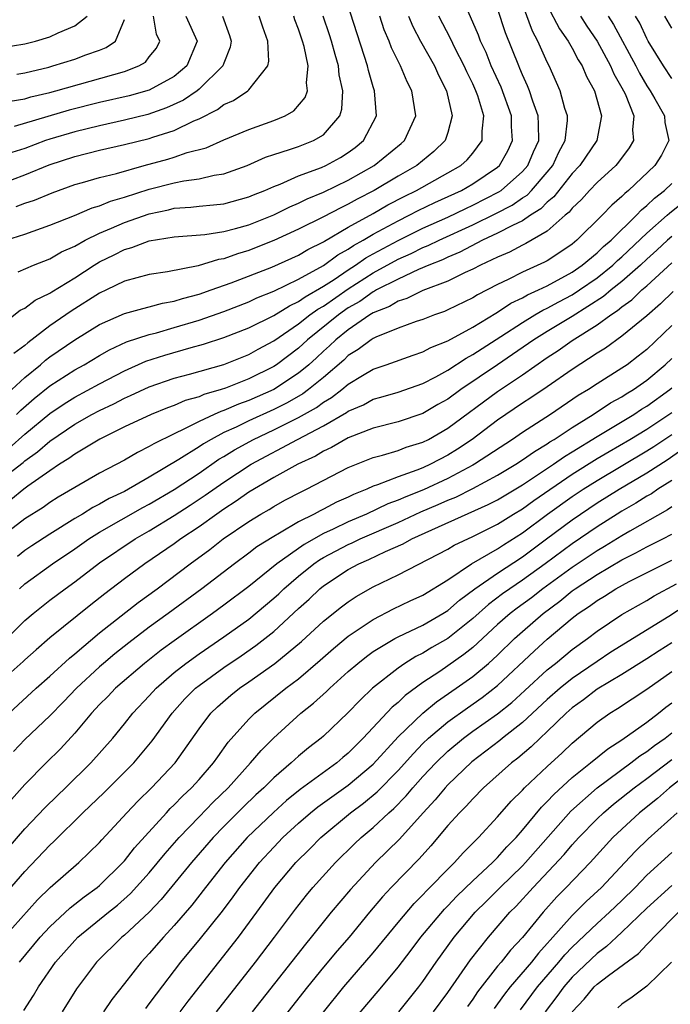
# Model space of a CAD drawing. Units: inches. Extents: x 2619000 to 2622000, y 1485000 to 1488000.
# Drawn here: x 2619945 to 2619997, y 1485434 to 1485513 of the extents above; entities that cross this region are included whole.
import ezdxf

# ---------------------------------------------------------------- set-up
doc = ezdxf.new("R2010")
doc.units = ezdxf.units.IN
doc.header["$MEASUREMENT"] = 0
doc.layers.add('LD26191485_2ft', color=186, linetype='Continuous')

msp = doc.modelspace()

# ---------------------------------------------------------------- linework, layer by layer
at = {"layer": 'LD26191485_2ft'}
for points, elevation in [([(2619943, 1485475.722), (2619944.85, 1485477.15), (2619945, 1485477.282), (2619946.006, 1485477.994), (2619947, 1485478.858), (2619949, 1485480.208), (2619950.385, 1485481), (2619951, 1485481.33), (2619952.138, 1485481.862), (2619953, 1485482.317), (2619953.483, 1485482.517), (2619955, 1485483.225), (2619957, 1485483.903), (2619958.236, 1485484.236), (2619960.979, 1485485.021), (2619963, 1485485.817), (2619963.753, 1485486.247), (2619965, 1485486.915), (2619967, 1485488.279), (2619967.918, 1485489), (2619968.546, 1485489.454), (2619969, 1485489.709), (2619971, 1485491.104), (2619973, 1485492.382), (2619975, 1485493.469), (2619976.066, 1485493.934), (2619977, 1485494.401), (2619977.431, 1485494.569), (2619978.303, 1485495), (2619981, 1485496.226), (2619982.857, 1485497.143), (2619984.177, 1485497.823), (2619985, 1485498.396), (2619985.37, 1485498.63), (2619985.728, 1485499), (2619987, 1485500.469), (2619987.435, 1485501), (2619987.927, 1485502.073), (2619988.445, 1485503), (2619988.614, 1485504.614), (2619988.611, 1485505), (2619988.41, 1485505.59), (2619988.023, 1485507), (2619987.151, 1485509), (2619987, 1485509.3), (2619986.249, 1485511), (2619985.797, 1485511.797), (2619984.62, 1485515)], 8974), ([(2619944.462, 1485492.462), (2619945.692, 1485493), (2619947, 1485493.508), (2619947.944, 1485494.056), (2619949, 1485494.53), (2619949.832, 1485495), (2619951, 1485495.57), (2619951.966, 1485495.966), (2619953, 1485496.422), (2619955, 1485497.13), (2619956.548, 1485497.452), (2619957, 1485497.569), (2619958.343, 1485497.657), (2619959, 1485497.744), (2619960.17, 1485497.83), (2619961, 1485497.935), (2619963, 1485498.474), (2619963.365, 1485498.635), (2619964.281, 1485499), (2619965, 1485499.324), (2619965.512, 1485499.512), (2619967, 1485500.163), (2619968.844, 1485500.843), (2619969.192, 1485501), (2619970.36, 1485501.64), (2619971, 1485502.047), (2619971.556, 1485502.444), (2619972.229, 1485503), (2619973.253, 1485505), (2619973.105, 1485507), (2619973, 1485507.312), (2619972.623, 1485508.624), (2619972.547, 1485509), (2619970.604, 1485515)], 8962), ([(2619943.719, 1485478.281), (2619945, 1485479.427), (2619947, 1485481.076), (2619948.147, 1485481.853), (2619949, 1485482.381), (2619951, 1485483.461), (2619953, 1485484.497), (2619954.73, 1485485.27), (2619956.246, 1485485.754), (2619958.367, 1485486.367), (2619959.361, 1485486.639), (2619961, 1485487.176), (2619963, 1485487.957), (2619965, 1485488.958), (2619966.26, 1485489.74), (2619967, 1485490.068), (2619967.541, 1485490.459), (2619969, 1485491.296), (2619969.849, 1485491.85), (2619971, 1485492.632), (2619971.579, 1485493), (2619972.415, 1485493.585), (2619973, 1485493.909), (2619975, 1485494.985), (2619977, 1485495.964), (2619979, 1485496.859), (2619980.44, 1485497.56), (2619981, 1485497.811), (2619983.114, 1485498.886), (2619983.278, 1485499), (2619985, 1485500.51), (2619985.43, 1485501), (2619985.898, 1485502.102), (2619986.306, 1485503), (2619986.297, 1485504.297), (2619986.258, 1485505), (2619985.825, 1485506.175), (2619985.563, 1485507), (2619985.411, 1485507.411), (2619985, 1485508.284), (2619984.795, 1485508.795), (2619984.697, 1485509), (2619983.65, 1485511.65), (2619983, 1485513.621)], 8972), ([(2619987, 1485513.858), (2619987.98, 1485511.98), (2619988.679, 1485511), (2619989, 1485510.417), (2619989.483, 1485509.483), (2619989.801, 1485509), (2619990.147, 1485508.147), (2619990.787, 1485507), (2619991.365, 1485505), (2619990.981, 1485503), (2619989.616, 1485501), (2619989, 1485500.352), (2619987.513, 1485498.487), (2619987, 1485498.068), (2619986.475, 1485497.525), (2619985.643, 1485497), (2619985, 1485496.569), (2619984.194, 1485496.194), (2619983, 1485495.556), (2619981.797, 1485495), (2619979.966, 1485494.034), (2619979, 1485493.645), (2619978.569, 1485493.431), (2619977.463, 1485493), (2619976.652, 1485492.652), (2619975, 1485491.881), (2619973.276, 1485491), (2619973.105, 1485490.895), (2619973, 1485490.854), (2619971.918, 1485490.082), (2619971, 1485489.554), (2619970.211, 1485489), (2619967.719, 1485487), (2619967, 1485486.338), (2619965.232, 1485485), (2619965, 1485484.844), (2619963, 1485483.851), (2619961.117, 1485483.116), (2619960.767, 1485483), (2619959.394, 1485482.606), (2619959, 1485482.428), (2619957.885, 1485482.115), (2619957, 1485481.727), (2619956.464, 1485481.536), (2619955.136, 1485481), (2619953, 1485479.995), (2619951.011, 1485479.011), (2619949, 1485477.81), (2619948.541, 1485477.459), (2619947.787, 1485477), (2619947, 1485476.482), (2619945.246, 1485475.246), (2619944.914, 1485475), (2619943.858, 1485474.142)], 8976), ([(2619944.32, 1485481), (2619944.661, 1485481.34), (2619945.73, 1485482.27), (2619947, 1485483.293), (2619949, 1485484.591), (2619949.75, 1485485), (2619951, 1485485.742), (2619951.802, 1485486.198), (2619953.175, 1485486.825), (2619955, 1485487.432), (2619955.571, 1485487.57), (2619957, 1485487.976), (2619959, 1485488.579), (2619961, 1485489.283), (2619963, 1485490.057), (2619963.637, 1485490.363), (2619965, 1485490.901), (2619967, 1485491.859), (2619969, 1485492.958), (2619970.17, 1485493.83), (2619971, 1485494.275), (2619971.427, 1485494.573), (2619972.197, 1485495), (2619973, 1485495.482), (2619975, 1485496.566), (2619975.905, 1485497), (2619976.623, 1485497.377), (2619977.968, 1485498.032), (2619980.09, 1485499), (2619981, 1485499.522), (2619983, 1485500.874), (2619983.142, 1485501), (2619983.813, 1485502.187), (2619984.2, 1485503), (2619984.133, 1485504.133), (2619984.129, 1485505), (2619983.289, 1485507.29), (2619982.494, 1485509), (2619982.075, 1485510.075), (2619981.637, 1485511), (2619981.473, 1485511.473), (2619980.635, 1485513.365)], 8970), ([(2619941.587, 1485487), (2619944.628, 1485489.372), (2619945, 1485489.537), (2619945.825, 1485490.175), (2619947, 1485490.735), (2619947.154, 1485490.846), (2619949, 1485491.99), (2619950.563, 1485493), (2619951, 1485493.26), (2619952.176, 1485493.824), (2619953, 1485494.249), (2619953.597, 1485494.403), (2619955, 1485494.946), (2619957, 1485495.276), (2619959.472, 1485495.472), (2619961, 1485495.697), (2619961.929, 1485495.929), (2619963, 1485496.24), (2619965, 1485497.042), (2619966.307, 1485497.693), (2619967, 1485497.978), (2619967.682, 1485498.318), (2619969, 1485498.856), (2619971, 1485499.824), (2619973.089, 1485501), (2619975.241, 1485502.758), (2619975.521, 1485503), (2619976.421, 1485505), (2619976.331, 1485505.669), (2619976.101, 1485507), (2619975.722, 1485507.722), (2619975.199, 1485509), (2619974.461, 1485510.461), (2619974.271, 1485511), (2619973.894, 1485511.894), (2619973.53, 1485513)], 8964), ([(2619989.655, 1485513), (2619990.19, 1485512.19), (2619991.003, 1485511.003), (2619992.086, 1485509), (2619992.354, 1485508.354), (2619993, 1485507.248), (2619993.25, 1485506.75), (2619993.947, 1485505), (2619993.856, 1485503.856), (2619993.942, 1485503), (2619993.587, 1485502.413), (2619992.731, 1485501.269), (2619992.503, 1485501), (2619991, 1485499.634), (2619990.399, 1485499), (2619989.736, 1485498.264), (2619989, 1485497.57), (2619988.751, 1485497.249), (2619988.446, 1485497), (2619987, 1485495.727), (2619985.272, 1485494.728), (2619985, 1485494.604), (2619983.954, 1485494.047), (2619983, 1485493.642), (2619981.633, 1485493), (2619981, 1485492.669), (2619980.401, 1485492.401), (2619979, 1485491.709), (2619977, 1485490.949), (2619975.693, 1485490.307), (2619975, 1485490.105), (2619974.317, 1485489.683), (2619973, 1485489.167), (2619972.734, 1485489), (2619971, 1485487.808), (2619969.995, 1485487), (2619969.492, 1485486.507), (2619969, 1485486.084), (2619968.442, 1485485.558), (2619967.819, 1485485), (2619967, 1485484.32), (2619965, 1485483.008), (2619963, 1485482.117), (2619962.167, 1485481.833), (2619961, 1485481.317), (2619960.754, 1485481.246), (2619960.207, 1485481), (2619959, 1485480.445), (2619957.834, 1485479.834), (2619957, 1485479.454), (2619955.353, 1485478.647), (2619955, 1485478.415), (2619954.046, 1485477.954), (2619953, 1485477.324), (2619951, 1485476.272), (2619949, 1485475.143), (2619947.659, 1485474.342), (2619947, 1485473.925), (2619946.463, 1485473.537), (2619945, 1485472.621), (2619943, 1485471.086)], 8978), ([(2619943, 1485499.506), (2619945, 1485500.256), (2619946.939, 1485501.061), (2619949, 1485501.735), (2619951, 1485502.226), (2619953, 1485502.678), (2619955, 1485503.18), (2619955.281, 1485503.281), (2619957, 1485503.816), (2619958.592, 1485504.592), (2619959, 1485504.755), (2619960.495, 1485505.505), (2619961, 1485505.903), (2619961.773, 1485506.227), (2619962.916, 1485507), (2619963, 1485507.085), (2619964.525, 1485509), (2619964.61, 1485509.391), (2619964.539, 1485511), (2619964.114, 1485512.114), (2619963.828, 1485513)], 8956), ([(2619943, 1485510.465), (2619945, 1485510.784), (2619945.844, 1485511), (2619947, 1485511.349), (2619947.665, 1485511.665), (2619949, 1485512.224), (2619950.009, 1485513)], 8946), ([(2619943.477, 1485495), (2619945, 1485495.498), (2619947, 1485496.197), (2619948.992, 1485496.992), (2619950.402, 1485497.598), (2619951, 1485497.767), (2619951.868, 1485498.132), (2619953, 1485498.449), (2619955, 1485499.095), (2619957, 1485499.61), (2619957.772, 1485499.772), (2619959, 1485499.937), (2619960.226, 1485500.226), (2619961, 1485500.334), (2619962.859, 1485501), (2619964.34, 1485501.66), (2619965, 1485501.888), (2619966.283, 1485502.283), (2619967, 1485502.537), (2619968.202, 1485503), (2619969, 1485503.465), (2619970.308, 1485505), (2619970.47, 1485505.53), (2619970.552, 1485507), (2619970.274, 1485508.274), (2619970.208, 1485509), (2619969.93, 1485509.93), (2619969.645, 1485511), (2619969.49, 1485511.489), (2619968.98, 1485513)], 8960), ([(2619943.825, 1485506.175), (2619945, 1485506.369), (2619945.486, 1485506.514), (2619947, 1485506.869), (2619947.49, 1485507), (2619953, 1485508.544), (2619954.165, 1485509), (2619954.686, 1485509.314), (2619955, 1485509.736), (2619955.574, 1485510.426), (2619955.85, 1485511), (2619955.565, 1485511.565), (2619955.327, 1485513)], 8950), ([(2619960.894, 1485513), (2619961.437, 1485511.437), (2619961.571, 1485511), (2619961.495, 1485510.505), (2619961, 1485509.234), (2619960.924, 1485509), (2619959, 1485507.129), (2619958.842, 1485507), (2619957.747, 1485506.254), (2619956.377, 1485505.624), (2619954.889, 1485505.111), (2619953, 1485504.64), (2619951, 1485504.198), (2619949, 1485503.714), (2619947, 1485503.119), (2619946.648, 1485503), (2619945, 1485502.381), (2619943.949, 1485502.051)], 8954), ([(2619943.957, 1485483), (2619945, 1485483.98), (2619946.245, 1485485), (2619946.64, 1485485.36), (2619947, 1485485.624), (2619949, 1485486.987), (2619951, 1485488.221), (2619953, 1485489.107), (2619954.477, 1485489.523), (2619955, 1485489.64), (2619956.064, 1485489.936), (2619957, 1485490.096), (2619957.675, 1485490.325), (2619959, 1485490.664), (2619959.969, 1485491), (2619961.569, 1485491.569), (2619964.843, 1485492.842), (2619967, 1485493.802), (2619967.745, 1485494.255), (2619969, 1485494.866), (2619969.076, 1485494.923), (2619971, 1485496.037), (2619973, 1485497.156), (2619974.169, 1485497.831), (2619975.485, 1485498.515), (2619976.484, 1485499), (2619979, 1485500.401), (2619980.036, 1485501), (2619980.544, 1485501.456), (2619981, 1485501.989), (2619981.757, 1485503), (2619981.753, 1485503.753), (2619981.899, 1485505), (2619981.407, 1485506.593), (2619981.258, 1485507), (2619981, 1485507.569), (2619980.525, 1485508.525), (2619980.321, 1485509), (2619979.603, 1485510.397), (2619979.214, 1485511.214), (2619978.272, 1485513)], 8968), ([(2619975.843, 1485513), (2619976.178, 1485512.178), (2619976.8, 1485511), (2619977.928, 1485509), (2619978.257, 1485508.256), (2619978.899, 1485507), (2619979.354, 1485505), (2619979, 1485503.66), (2619978.788, 1485503), (2619977.881, 1485502.119), (2619976.508, 1485501), (2619975, 1485500.137), (2619973.073, 1485499), (2619971.702, 1485498.298), (2619971, 1485497.891), (2619970.388, 1485497.611), (2619969, 1485496.869), (2619967, 1485495.88), (2619965, 1485494.969), (2619963.597, 1485494.403), (2619963, 1485494.169), (2619962.091, 1485493.909), (2619961, 1485493.506), (2619960.558, 1485493.442), (2619958.94, 1485492.941), (2619956.467, 1485492.467), (2619955, 1485492.246), (2619953.986, 1485491.986), (2619953, 1485491.701), (2619951.556, 1485491), (2619951, 1485490.746), (2619948.708, 1485489.292), (2619947, 1485488.109), (2619945.236, 1485486.764), (2619945, 1485486.549), (2619944.111, 1485485.889)], 8966), ([(2619957.938, 1485513), (2619958.854, 1485511), (2619958.011, 1485509), (2619957, 1485508.162), (2619955, 1485507.067), (2619953.393, 1485506.607), (2619951, 1485506.056), (2619948.559, 1485505.441), (2619944.126, 1485504.126)], 8952), ([(2619944.305, 1485497.695), (2619945, 1485497.971), (2619945.771, 1485498.229), (2619947.182, 1485498.818), (2619949, 1485499.464), (2619949.634, 1485499.634), (2619951, 1485500.033), (2619952.368, 1485500.367), (2619954.586, 1485501), (2619956.487, 1485501.513), (2619957, 1485501.676), (2619958.037, 1485502.037), (2619959.568, 1485502.432), (2619961, 1485503.061), (2619963, 1485503.903), (2619965, 1485504.624), (2619965.932, 1485505), (2619966.616, 1485505.383), (2619967.543, 1485506.457), (2619967.716, 1485507), (2619967.633, 1485507.633), (2619967.762, 1485509), (2619967.448, 1485510.552), (2619967.321, 1485511), (2619967, 1485511.958), (2619966.704, 1485512.705), (2619966.608, 1485513)], 8958), ([(2619944.343, 1485508.342), (2619945, 1485508.46), (2619946.911, 1485508.911), (2619947.245, 1485509), (2619949, 1485509.544), (2619949.892, 1485509.892), (2619951, 1485510.269), (2619951.531, 1485510.47), (2619952.273, 1485511), (2619953, 1485512.743)], 8948), ([(2619991.889, 1485513), (2619992.326, 1485512.326), (2619994.115, 1485509), (2619994.411, 1485508.411), (2619995, 1485507.396), (2619995.26, 1485507), (2619995.634, 1485506.365), (2619996.412, 1485505), (2619996.459, 1485504.459), (2619996.779, 1485503), (2619996.168, 1485501.832), (2619995.648, 1485501), (2619993.526, 1485499), (2619993.234, 1485498.766), (2619993, 1485498.508), (2619992.184, 1485497.816), (2619991.399, 1485497), (2619989.377, 1485495), (2619989, 1485494.691), (2619988, 1485494), (2619987, 1485493.354), (2619986.774, 1485493.226), (2619985, 1485492.434), (2619983.84, 1485491.84), (2619983, 1485491.442), (2619981.388, 1485490.611), (2619981, 1485490.363), (2619979, 1485489.396), (2619978.725, 1485489.275), (2619977.921, 1485489), (2619977, 1485488.637), (2619976.466, 1485488.466), (2619975, 1485487.933), (2619973.208, 1485487.208), (2619973, 1485487.107), (2619972.835, 1485487), (2619971.794, 1485486.206), (2619971, 1485485.724), (2619970.635, 1485485.366), (2619969, 1485483.97), (2619967.807, 1485483), (2619967.342, 1485482.658), (2619966.071, 1485481.929), (2619965, 1485481.396), (2619963, 1485480.479), (2619961.984, 1485479.985), (2619961, 1485479.542), (2619959.961, 1485479), (2619959.351, 1485478.649), (2619959, 1485478.406), (2619957.369, 1485477.369), (2619955, 1485475.962), (2619953, 1485474.821), (2619951.764, 1485474.236), (2619951, 1485473.789), (2619950.47, 1485473.53), (2619949.626, 1485473), (2619949, 1485472.628), (2619947, 1485471.384), (2619945.556, 1485470.444), (2619945, 1485470.059), (2619944.406, 1485469.594)], 8980), ([(2619997, 1485507.993), (2619996.344, 1485509), (2619995.112, 1485511), (2619995, 1485511.201), (2619994.429, 1485512.429), (2619994.094, 1485513)], 8982), ([(2619997, 1485512.034), (2619996.457, 1485513)], 8984), ([(2619944.576, 1485467), (2619945, 1485467.385), (2619947.216, 1485469), (2619949, 1485470.2), (2619950.141, 1485471), (2619951, 1485471.533), (2619954.486, 1485473.514), (2619955, 1485473.782), (2619957, 1485474.965), (2619959, 1485476.294), (2619960.601, 1485477.399), (2619961, 1485477.63), (2619961.846, 1485478.154), (2619963.381, 1485479), (2619965, 1485479.76), (2619967, 1485480.764), (2619968.435, 1485481.565), (2619969, 1485481.979), (2619969.65, 1485482.35), (2619970.489, 1485483), (2619971, 1485483.428), (2619972.128, 1485484.128), (2619973, 1485484.644), (2619974.052, 1485485), (2619976.227, 1485485.774), (2619977, 1485486.022), (2619977.63, 1485486.37), (2619979, 1485486.926), (2619981, 1485488.019), (2619982.855, 1485489.145), (2619983, 1485489.218), (2619984.071, 1485489.929), (2619985, 1485490.372), (2619985.395, 1485490.605), (2619986.293, 1485491), (2619987, 1485491.342), (2619989, 1485492.441), (2619989.813, 1485493), (2619991, 1485493.987), (2619991.509, 1485494.49), (2619992.122, 1485495), (2619994.166, 1485497), (2619994.563, 1485497.438), (2619995, 1485497.787), (2619995.612, 1485498.388), (2619996.413, 1485499), (2619997, 1485499.556)], 8982), ([(2619943.281, 1485462.719), (2619945, 1485464.435), (2619945.663, 1485465), (2619947, 1485466.068), (2619948.237, 1485467), (2619949, 1485467.545), (2619951, 1485469.087), (2619953.867, 1485471), (2619955, 1485471.641), (2619957, 1485472.874), (2619958.294, 1485473.706), (2619959.495, 1485474.505), (2619961, 1485475.567), (2619963.18, 1485477), (2619966.924, 1485479), (2619969, 1485480.077), (2619970.855, 1485481.145), (2619971, 1485481.257), (2619972.217, 1485481.783), (2619973, 1485482.217), (2619973.623, 1485482.377), (2619975, 1485482.794), (2619977, 1485483.491), (2619978.03, 1485484.029), (2619979, 1485484.567), (2619980.465, 1485485.536), (2619981, 1485485.813), (2619983.259, 1485487.259), (2619985, 1485488.398), (2619985.999, 1485489), (2619986.628, 1485489.372), (2619987, 1485489.536), (2619987.939, 1485490.061), (2619989, 1485490.609), (2619989.6, 1485491), (2619991, 1485491.97), (2619992.28, 1485493), (2619992.642, 1485493.358), (2619993, 1485493.655), (2619995, 1485495.568), (2619996.632, 1485497), (2619996.818, 1485497.182), (2619997.935, 1485498.065)], 8984), ([(2619997, 1485495.3), (2619996.661, 1485495), (2619995.809, 1485494.191), (2619995, 1485493.489), (2619994.485, 1485493), (2619993, 1485491.683), (2619992.14, 1485491), (2619991.529, 1485490.471), (2619989, 1485488.869), (2619987, 1485487.666), (2619985.926, 1485487), (2619984.196, 1485485.804), (2619982.984, 1485485), (2619980.047, 1485483), (2619979, 1485482.241), (2619978.206, 1485481.794), (2619977, 1485481.072), (2619975, 1485480.407), (2619973, 1485479.909), (2619971, 1485479.118), (2619969.656, 1485478.344), (2619969, 1485478.04), (2619968.35, 1485477.65), (2619966.939, 1485477), (2619965, 1485475.927), (2619963, 1485474.746), (2619961.979, 1485474.021), (2619961, 1485473.398), (2619960.42, 1485473), (2619959, 1485471.98), (2619957.533, 1485471), (2619957, 1485470.608), (2619954.65, 1485469), (2619953, 1485467.79), (2619951.413, 1485466.587), (2619950.296, 1485465.703), (2619947, 1485463.042), (2619945.899, 1485462.101), (2619945, 1485461.296), (2619944.853, 1485461.147), (2619942.432, 1485459)], 8986), ([(2619943.72, 1485457), (2619945.915, 1485459), (2619947, 1485459.965), (2619948.572, 1485461.428), (2619949, 1485461.766), (2619951, 1485463.449), (2619954.114, 1485465.886), (2619955.644, 1485467), (2619958.284, 1485469), (2619959.855, 1485470.145), (2619960.945, 1485471), (2619963, 1485472.408), (2619963.964, 1485473), (2619964.625, 1485473.375), (2619965, 1485473.612), (2619965.899, 1485474.101), (2619967.204, 1485474.796), (2619967.642, 1485475), (2619971, 1485476.736), (2619973, 1485477.555), (2619973.737, 1485477.737), (2619975, 1485478.112), (2619975.64, 1485478.36), (2619977, 1485478.764), (2619977.453, 1485479), (2619979, 1485479.897), (2619983, 1485482.847), (2619985, 1485484.196), (2619987, 1485485.575), (2619987.869, 1485486.131), (2619989, 1485486.934), (2619991, 1485488.194), (2619992.099, 1485489), (2619992.652, 1485489.348), (2619993, 1485489.65), (2619993.797, 1485490.203), (2619994.611, 1485491), (2619995, 1485491.339), (2619997, 1485493.174)], 8988), ([(2619997.121, 1485490.879), (2619996.108, 1485489.892), (2619995, 1485488.93), (2619993, 1485487.29), (2619991.667, 1485486.333), (2619991, 1485485.923), (2619989, 1485484.622), (2619987, 1485483.23), (2619985.671, 1485482.329), (2619985, 1485481.899), (2619983, 1485480.528), (2619980.963, 1485479), (2619979.784, 1485478.216), (2619979, 1485477.734), (2619977.609, 1485477), (2619977, 1485476.719), (2619976.522, 1485476.522), (2619975, 1485475.995), (2619973.333, 1485475.333), (2619973, 1485475.231), (2619972.502, 1485475), (2619971.423, 1485474.577), (2619971, 1485474.365), (2619970.05, 1485473.95), (2619969, 1485473.393), (2619968.732, 1485473.268), (2619968.244, 1485473), (2619967, 1485472.378), (2619965.457, 1485471.457), (2619965, 1485471.207), (2619963.643, 1485470.357), (2619963, 1485469.854), (2619961.839, 1485469), (2619959.227, 1485467), (2619956.523, 1485465), (2619955, 1485463.9), (2619953.348, 1485462.652), (2619952.236, 1485461.764), (2619951.311, 1485461), (2619951, 1485460.729), (2619949.136, 1485459), (2619948.092, 1485457.908), (2619947, 1485456.796), (2619945, 1485454.872), (2619944.07, 1485453.93)], 8990), ([(2619997, 1485488.15), (2619995, 1485486.23), (2619994.316, 1485485.684), (2619993.423, 1485485), (2619993, 1485484.708), (2619991, 1485483.465), (2619990.299, 1485483), (2619989.485, 1485482.515), (2619987.259, 1485481), (2619985, 1485479.551), (2619984.204, 1485479), (2619981.153, 1485477), (2619981, 1485476.914), (2619979, 1485475.861), (2619977.051, 1485474.949), (2619975.611, 1485474.389), (2619975, 1485474.108), (2619974.181, 1485473.819), (2619972.47, 1485473), (2619971, 1485472.374), (2619969.793, 1485471.793), (2619969, 1485471.436), (2619967.442, 1485470.558), (2619965.257, 1485469), (2619963, 1485467.185), (2619961, 1485465.669), (2619960.092, 1485465), (2619957, 1485462.819), (2619955.944, 1485462.056), (2619954.604, 1485461), (2619952.288, 1485459), (2619951.659, 1485458.341), (2619951, 1485457.685), (2619950.357, 1485457), (2619949, 1485455.385), (2619947.865, 1485454.136), (2619946.712, 1485453), (2619945, 1485451.258), (2619943.924, 1485450.076)], 8992), ([(2619942.631, 1485445), (2619945, 1485447.713), (2619946.594, 1485449.406), (2619947.606, 1485450.394), (2619948.257, 1485451), (2619950.307, 1485453), (2619952.054, 1485455), (2619953, 1485456.146), (2619953.677, 1485457), (2619955, 1485458.388), (2619955.551, 1485459), (2619957, 1485460.257), (2619957.932, 1485461), (2619959, 1485461.765), (2619961, 1485463.122), (2619963, 1485464.566), (2619965, 1485466.232), (2619965.403, 1485466.597), (2619965.809, 1485467), (2619967, 1485468.018), (2619968.215, 1485469), (2619968.673, 1485469.327), (2619969, 1485469.513), (2619971, 1485470.556), (2619971.312, 1485470.688), (2619971.958, 1485471), (2619975, 1485472.324), (2619976.827, 1485473.173), (2619978.237, 1485473.763), (2619979, 1485474.112), (2619979.635, 1485474.365), (2619981, 1485475.044), (2619983, 1485476.112), (2619984.478, 1485477), (2619985, 1485477.343), (2619985.965, 1485478.035), (2619987, 1485478.643), (2619987.208, 1485478.792), (2619987.563, 1485479), (2619989, 1485479.95), (2619990.689, 1485481), (2619992.079, 1485481.921), (2619993, 1485482.422), (2619993.348, 1485482.652), (2619993.936, 1485483), (2619995, 1485483.743), (2619996.475, 1485485), (2619997, 1485485.508)], 8994), ([(2619942.535, 1485441.465), (2619945, 1485444.275), (2619947, 1485446.393), (2619947.32, 1485446.68), (2619949.667, 1485449), (2619951.379, 1485450.621), (2619953.749, 1485453), (2619955.234, 1485454.765), (2619956.832, 1485457), (2619957.86, 1485458.14), (2619958.718, 1485459), (2619959, 1485459.228), (2619961, 1485460.676), (2619962.392, 1485461.608), (2619963.572, 1485462.428), (2619965, 1485463.561), (2619967, 1485465.415), (2619967.84, 1485466.16), (2619968.701, 1485467), (2619969, 1485467.241), (2619971, 1485468.543), (2619971.845, 1485469), (2619972.657, 1485469.343), (2619973.983, 1485469.983), (2619975.398, 1485470.602), (2619976.11, 1485471), (2619982.243, 1485473.757), (2619983, 1485474.15), (2619985, 1485475.343), (2619987.5, 1485477), (2619988.372, 1485477.628), (2619989, 1485477.996), (2619991, 1485479.238), (2619993.951, 1485481), (2619994.582, 1485481.418), (2619995, 1485481.665), (2619996.84, 1485483), (2619997, 1485483.137)], 8996), ([(2619943.34, 1485439), (2619946.008, 1485441.992), (2619947.019, 1485442.981), (2619949.341, 1485445), (2619951, 1485446.617), (2619951.176, 1485446.824), (2619953.191, 1485449), (2619954.073, 1485449.927), (2619955.164, 1485451), (2619957.07, 1485453), (2619959, 1485455.742), (2619959.952, 1485457), (2619960.485, 1485457.515), (2619961.558, 1485458.442), (2619962.261, 1485459), (2619963, 1485459.506), (2619965.105, 1485461), (2619967.238, 1485462.762), (2619969, 1485464.394), (2619970.451, 1485465.549), (2619971, 1485465.956), (2619971.626, 1485466.374), (2619973, 1485467.142), (2619975, 1485468.124), (2619978.224, 1485469.776), (2619979, 1485470.185), (2619979.503, 1485470.497), (2619981, 1485471.193), (2619983, 1485472.193), (2619984.293, 1485473), (2619985, 1485473.423), (2619985.91, 1485474.09), (2619989, 1485476.194), (2619991, 1485477.45), (2619991.969, 1485478.031), (2619993.639, 1485479), (2619995, 1485479.825), (2619996.771, 1485481), (2619997, 1485481.167)], 8998), ([(2619944.568, 1485437), (2619946.234, 1485439), (2619947, 1485439.829), (2619948.635, 1485441.366), (2619949.752, 1485442.248), (2619950.805, 1485443), (2619951, 1485443.164), (2619952.879, 1485445), (2619953, 1485445.134), (2619953.819, 1485446.181), (2619956.37, 1485449), (2619956.672, 1485449.328), (2619957, 1485449.633), (2619957.666, 1485450.334), (2619958.388, 1485451), (2619959, 1485451.674), (2619960.16, 1485453), (2619960.496, 1485453.504), (2619961.334, 1485454.666), (2619963, 1485456.53), (2619963.473, 1485457), (2619965.988, 1485459), (2619967, 1485459.768), (2619968.745, 1485461.255), (2619969.801, 1485462.199), (2619971, 1485463.197), (2619973, 1485464.533), (2619974.629, 1485465.371), (2619975.983, 1485466.017), (2619977, 1485466.478), (2619979, 1485467.713), (2619980.915, 1485469), (2619983, 1485470.208), (2619983.474, 1485470.526), (2619985, 1485471.486), (2619987.027, 1485473), (2619989, 1485474.413), (2619989.879, 1485475), (2619991, 1485475.706), (2619995, 1485478.069), (2619995.572, 1485478.428), (2619997, 1485479.379)], 9000), ([(2619944.901, 1485433.099), (2619945.691, 1485434.309), (2619946.091, 1485435), (2619947.467, 1485437), (2619949, 1485438.735), (2619949.26, 1485439), (2619951.709, 1485441), (2619952.431, 1485441.569), (2619953.492, 1485442.508), (2619955, 1485444.183), (2619956.276, 1485445.724), (2619957.394, 1485447), (2619959, 1485448.681), (2619960.146, 1485449.854), (2619961.335, 1485451), (2619963.137, 1485453), (2619963.986, 1485454.014), (2619964.975, 1485455), (2619967.181, 1485457), (2619968.207, 1485457.793), (2619969.259, 1485458.741), (2619969.519, 1485459), (2619971, 1485460.338), (2619971.757, 1485461), (2619972.45, 1485461.55), (2619973, 1485461.946), (2619974.732, 1485463), (2619975, 1485463.143), (2619977, 1485464.08), (2619978.596, 1485465), (2619979, 1485465.252), (2619979.931, 1485466.069), (2619981.178, 1485467), (2619983, 1485468.253), (2619985, 1485469.56), (2619986.947, 1485471), (2619989, 1485472.545), (2619989.655, 1485473), (2619991, 1485473.891), (2619992.783, 1485475), (2619995, 1485476.299), (2619996.64, 1485477.36), (2619999, 1485479.008)], 9002), ([(2619997, 1485475.701), (2619995.889, 1485475), (2619995.369, 1485474.631), (2619995, 1485474.429), (2619994.128, 1485473.872), (2619993, 1485473.238), (2619992.613, 1485473), (2619991, 1485471.969), (2619989, 1485470.599), (2619986.839, 1485469), (2619985, 1485467.678), (2619983.982, 1485467), (2619983.406, 1485466.594), (2619982.262, 1485465.738), (2619981, 1485464.604), (2619979, 1485463.01), (2619977.724, 1485462.276), (2619977, 1485461.831), (2619976.438, 1485461.562), (2619975.543, 1485461), (2619975, 1485460.624), (2619972.956, 1485459), (2619971.942, 1485458.058), (2619970.961, 1485457.039), (2619969, 1485455.161), (2619968.815, 1485455), (2619967.792, 1485454.208), (2619967, 1485453.538), (2619966.414, 1485453), (2619965, 1485451.811), (2619964.195, 1485451), (2619963.571, 1485450.429), (2619962.556, 1485449.444), (2619961, 1485447.883), (2619960.135, 1485447), (2619958.389, 1485445), (2619955.961, 1485442.039), (2619954.984, 1485441.016), (2619953, 1485439.17), (2619952.79, 1485439), (2619950.761, 1485437), (2619949.151, 1485434.849), (2619947.998, 1485433)], 9004), ([(2619997, 1485473.588), (2619996.656, 1485473.344), (2619993.634, 1485471.634), (2619993, 1485471.261), (2619991.61, 1485470.39), (2619991, 1485470.041), (2619989, 1485468.71), (2619986.652, 1485467), (2619985.72, 1485466.28), (2619984.563, 1485465.437), (2619984, 1485465), (2619983, 1485464.111), (2619981, 1485462.269), (2619980.299, 1485461.701), (2619978.35, 1485460.35), (2619977, 1485459.455), (2619975.578, 1485458.422), (2619975, 1485457.859), (2619974.525, 1485457.475), (2619972.201, 1485455), (2619971.591, 1485454.409), (2619971, 1485453.793), (2619970.564, 1485453.436), (2619970.075, 1485453), (2619967.139, 1485450.861), (2619966.026, 1485449.974), (2619964.972, 1485449.028), (2619962.875, 1485447), (2619961.1, 1485445), (2619959.519, 1485443), (2619958.422, 1485441.578), (2619957, 1485439.928), (2619956.134, 1485439), (2619955, 1485437.701), (2619954.336, 1485437), (2619953, 1485435.27), (2619951.994, 1485434.006), (2619951.314, 1485433)], 9006), ([(2619954.715, 1485433.285), (2619955, 1485433.645), (2619955.565, 1485434.435), (2619957.537, 1485437), (2619959.117, 1485438.883), (2619960.896, 1485441.104), (2619961.754, 1485442.246), (2619962.289, 1485443), (2619963.855, 1485445), (2619965, 1485446.247), (2619965.73, 1485447), (2619967, 1485448.158), (2619967.97, 1485449), (2619968.538, 1485449.462), (2619971, 1485451.223), (2619973, 1485452.913), (2619975, 1485455.103), (2619976.993, 1485457.007), (2619978.082, 1485457.918), (2619979.68, 1485459), (2619981, 1485459.937), (2619982.273, 1485461), (2619983, 1485461.668), (2619984.356, 1485463), (2619985, 1485463.574), (2619986.653, 1485465), (2619988.006, 1485465.994), (2619989, 1485466.823), (2619989.245, 1485467), (2619991, 1485468.139), (2619993, 1485469.309), (2619994.125, 1485469.875), (2619995, 1485470.369), (2619996.275, 1485471), (2619997, 1485471.389)], 9008), ([(2619957.487, 1485433), (2619958.129, 1485433.871), (2619960.579, 1485437), (2619962.17, 1485439), (2619963.657, 1485441), (2619965.104, 1485443), (2619966.777, 1485445), (2619967.899, 1485446.101), (2619968.784, 1485447), (2619971.168, 1485449), (2619972.228, 1485449.772), (2619973.319, 1485450.681), (2619975, 1485452.403), (2619976.228, 1485453.772), (2619977, 1485454.557), (2619977.459, 1485455), (2619979, 1485456.302), (2619980.57, 1485457.43), (2619981.754, 1485458.246), (2619983, 1485459.219), (2619985.98, 1485462.02), (2619987, 1485462.953), (2619989, 1485464.633), (2619989.475, 1485465), (2619990.4, 1485465.601), (2619991, 1485466.066), (2619991.592, 1485466.408), (2619992.509, 1485467), (2619993.58, 1485467.58), (2619997, 1485469.299)], 9010), ([(2619960.392, 1485433), (2619963.527, 1485437), (2619965.064, 1485439), (2619966.746, 1485441.253), (2619967.626, 1485442.374), (2619968.15, 1485443), (2619969.966, 1485445), (2619971.497, 1485446.503), (2619972.026, 1485447), (2619973, 1485447.818), (2619974.256, 1485449), (2619974.659, 1485449.341), (2619975.644, 1485450.356), (2619976.179, 1485451), (2619977, 1485451.909), (2619978.024, 1485453), (2619979, 1485453.944), (2619980.255, 1485455), (2619981, 1485455.545), (2619983, 1485456.956), (2619984.134, 1485457.866), (2619985.189, 1485458.811), (2619987, 1485460.479), (2619987.649, 1485461), (2619989, 1485462.126), (2619990.218, 1485463), (2619991, 1485463.598), (2619993, 1485464.92), (2619995, 1485466.063), (2619995.58, 1485466.42), (2619997.396, 1485467.396)], 9012), ([(2619998.257, 1485465.743), (2619996.774, 1485464.774), (2619992.111, 1485461.889), (2619991, 1485461.155), (2619989, 1485459.787), (2619988.032, 1485459), (2619987, 1485458.093), (2619985, 1485456.256), (2619983.399, 1485455), (2619983.184, 1485454.816), (2619980.919, 1485453.081), (2619979, 1485451.234), (2619978.781, 1485451), (2619977.97, 1485450.03), (2619977.012, 1485449), (2619975.113, 1485446.887), (2619973.182, 1485445), (2619971.163, 1485442.836), (2619969.619, 1485441), (2619968.017, 1485439), (2619967.554, 1485438.446), (2619963.281, 1485433)], 9014), ([(2619997, 1485462.653), (2619995.987, 1485462.013), (2619995, 1485461.36), (2619993, 1485460.107), (2619991, 1485458.918), (2619989.921, 1485458.079), (2619989, 1485457.417), (2619988.525, 1485457), (2619987, 1485455.528), (2619986.424, 1485455), (2619985.7, 1485454.3), (2619984.622, 1485453.378), (2619984.118, 1485453), (2619981.865, 1485451), (2619981, 1485450.131), (2619980.467, 1485449.533), (2619979.928, 1485449), (2619979, 1485447.964), (2619977.646, 1485446.354), (2619976.695, 1485445.305), (2619974.449, 1485443), (2619973.749, 1485442.251), (2619972.7, 1485441), (2619971.064, 1485439), (2619970.105, 1485437.895), (2619969, 1485436.58), (2619967.705, 1485435), (2619964.559, 1485431)], 9016), ([(2619969, 1485432.982), (2619970.636, 1485435), (2619973, 1485437.752), (2619975, 1485440.19), (2619976.289, 1485441.711), (2619977, 1485442.416), (2619977.274, 1485442.726), (2619977.558, 1485443), (2619979, 1485444.48), (2619979.541, 1485445), (2619980.228, 1485445.772), (2619981.459, 1485447), (2619983, 1485448.677), (2619984.083, 1485449.917), (2619985, 1485450.808), (2619985.177, 1485451), (2619987, 1485452.726), (2619988.187, 1485453.813), (2619989, 1485454.59), (2619991, 1485456.282), (2619992.026, 1485457), (2619992.637, 1485457.363), (2619995, 1485458.919), (2619997, 1485460.341)], 9018), ([(2619971, 1485431.816), (2619973.701, 1485435), (2619975, 1485436.601), (2619976.045, 1485437.955), (2619976.827, 1485439), (2619978.733, 1485441.266), (2619979, 1485441.523), (2619979.713, 1485442.287), (2619981, 1485443.53), (2619982.604, 1485445), (2619983, 1485445.397), (2619983.747, 1485446.253), (2619984.487, 1485447), (2619985, 1485447.595), (2619986.542, 1485449.458), (2619987, 1485449.902), (2619987.521, 1485450.479), (2619989, 1485451.83), (2619990.48, 1485453), (2619991.856, 1485454.144), (2619993, 1485454.866), (2619995, 1485456.282), (2619995.933, 1485457), (2619996.52, 1485457.48), (2619997, 1485457.837)], 9020), ([(2619975.063, 1485433), (2619976.674, 1485435), (2619977, 1485435.439), (2619978.07, 1485437), (2619979.517, 1485439), (2619981.195, 1485441), (2619982.108, 1485441.892), (2619983.203, 1485443), (2619985, 1485444.744), (2619985.242, 1485445), (2619988.878, 1485449.122), (2619991.006, 1485450.994), (2619993.725, 1485453), (2619994.431, 1485453.569), (2619995, 1485453.92), (2619995.605, 1485454.395), (2619996.464, 1485455), (2619997, 1485455.422)], 9022), ([(2619977.839, 1485433), (2619979, 1485434.568), (2619980.815, 1485437.185), (2619982.26, 1485439), (2619983.988, 1485441), (2619984.498, 1485441.501), (2619985.851, 1485443), (2619988.344, 1485445.656), (2619989, 1485446.431), (2619989.521, 1485447), (2619991, 1485448.507), (2619991.517, 1485449), (2619992.322, 1485449.678), (2619993.971, 1485451), (2619995, 1485451.761), (2619997, 1485453.283)], 9024), ([(2619999, 1485452.701), (2619996.822, 1485451), (2619995.855, 1485450.145), (2619994.42, 1485449), (2619993, 1485447.689), (2619992.277, 1485447), (2619990.442, 1485445), (2619988.521, 1485443), (2619987.765, 1485442.235), (2619986.675, 1485441), (2619985, 1485438.964), (2619984.041, 1485437.959), (2619983.285, 1485437), (2619983, 1485436.662), (2619981.39, 1485434.61), (2619981, 1485434.023), (2619980.571, 1485433.429)], 9026), ([(2619997.453, 1485449), (2619995.096, 1485446.904), (2619994.082, 1485445.918), (2619993.244, 1485445), (2619991.366, 1485443), (2619990.129, 1485441.871), (2619989, 1485440.748), (2619987.226, 1485438.774), (2619987, 1485438.499), (2619986.279, 1485437.722), (2619985.719, 1485437), (2619984.022, 1485435), (2619983.564, 1485434.436), (2619983, 1485433.64), (2619982.721, 1485433.279)], 9028), ([(2619984.833, 1485433.167), (2619986.218, 1485435), (2619987.926, 1485437), (2619988.41, 1485437.59), (2619989, 1485438.206), (2619991, 1485440.114), (2619991.995, 1485441), (2619993, 1485441.949), (2619994.061, 1485443), (2619995, 1485443.991), (2619997, 1485445.8)], 9030), ([(2619997, 1485443.16), (2619995, 1485441.321), (2619993, 1485439.399), (2619992.549, 1485439), (2619991.753, 1485438.247), (2619991, 1485437.694), (2619989, 1485435.781), (2619988.325, 1485435), (2619987.775, 1485434.225), (2619986.826, 1485433)], 9032), ([(2619989, 1485432.995), (2619989.973, 1485434.027), (2619990.775, 1485435), (2619991, 1485435.216), (2619991.914, 1485435.914), (2619994.322, 1485437.678), (2619995, 1485438.416), (2619995.302, 1485438.698), (2619995.558, 1485439), (2619997.549, 1485441)], 9034), ([(2619996.996, 1485437.004), (2619995, 1485435.069), (2619993.82, 1485434.18), (2619993, 1485433.619), (2619992.668, 1485433.332)], 9036)]:
    msp.add_lwpolyline(points, dxfattribs=dict(at, elevation=elevation))

doc.saveas('drawing.dxf')
